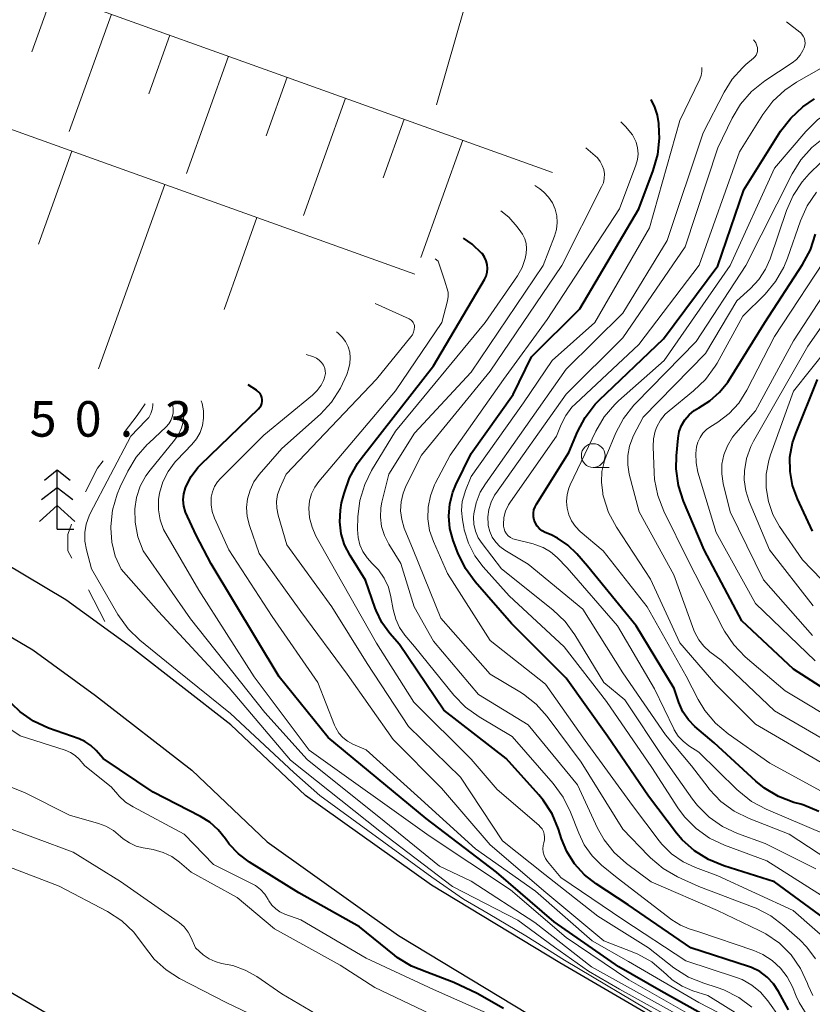
# Model space of a CAD drawing. Units: metres. Extents: x -72000 to -70000, y 22500 to 24000.
# Drawn here: x -71139 to -71055, y 23583 to 23687 of the extents above; entities that cross this region are included whole.
import ezdxf

# ---------------------------------------------------------------- set-up
doc = ezdxf.new("R2010")
doc.units = ezdxf.units.M
for name, color, linetype, lineweight in [('210100_道路縁(街区線)', 7, 'Continuous', 30), ('422200_独立樹(針葉樹)', 7, 'Continuous', 30), ('510100_河川', 7, 'Continuous', 30), ('610111_人工斜面(上)', 7, 'Continuous', 30), ('610199_人工斜面(ヒゲ)', 7, 'Continuous', 30), ('620100_区域界', 7, 'Continuous', 30), ('633100_広葉樹林', 7, 'Continuous', 13), ('710100_等高線(計曲線)', 7, 'Continuous', 40), ('710200_等高線(主曲線)', 7, 'Continuous', 13), ('731200_図化機測定による標高点', 7, 'Continuous', 40)]:
    doc.layers.add(name, color=color, linetype=linetype, lineweight=lineweight)
doc.styles.add('Style-WORKING', font='MS Gothic.ttf')

msp = doc.modelspace()

# ---------------------------------------------------------------- linework, layer by layer
at = {"layer": '210100_道路縁(街区線)', "linetype": 'Continuous', "lineweight": 30, "flags": 128}
for points in [[(-70953.15, 23492.45), (-70962.75, 23505.73), (-70976.43, 23521.42), (-70988.29, 23533.35), (-71012.85, 23549.83), (-71033.97, 23562.85), (-71045.43, 23569.02), (-71067.3, 23579.06), (-71081.65, 23587.41), (-71095.2, 23595.61), (-71108.51, 23605.09), (-71116.36, 23612.54), (-71126.85, 23620.71), (-71133.77, 23625.74), (-71142.55, 23630.92), (-71152.45, 23635.23), (-71156.83, 23636.95), (-71176.75, 23643.57), (-71184.89, 23646.27)], [(-71160.67, 23631.17), (-71154.56, 23629.46), (-71145.37, 23625.22), (-71137.25, 23620.44), (-71130.66, 23615.65), (-71120.5, 23607.74), (-71112.54, 23600.19), (-71098.68, 23590.31), (-71084.88, 23581.96), (-71070.22, 23573.43), (-71048.26, 23563.35), (-71037.14, 23557.36), (-71016.28, 23544.5), (-70992.34, 23528.44), (-70981.07, 23517.1), (-70967.72, 23501.79), (-70958.48, 23489.01)]]:
    msp.add_lwpolyline(points, dxfattribs=at)
at = {"layer": '422200_独立樹(針葉樹)', "linetype": 'Continuous', "lineweight": 30}
for q in [(-71134.69, 23639.45), (-71132.94, 23633.2)]:
    msp.add_line((-71134.69, 23633.2), q, dxfattribs=at)
at = {"layer": '422200_独立樹(針葉樹)', "linetype": 'Continuous', "lineweight": 30, "flags": 128}
for points in [[(-71136.04, 23638.36), (-71134.69, 23639.45), (-71133.34, 23638.36)], [(-71136.34, 23636.33), (-71134.69, 23637.58), (-71133.04, 23636.33)], [(-71136.57, 23633.98), (-71134.69, 23635.7), (-71132.82, 23633.98)]]:
    msp.add_lwpolyline(points, dxfattribs=at)
at = {"layer": '510100_河川', "linetype": 'Continuous', "lineweight": 30, "flags": 128}
msp.add_lwpolyline([(-71129.69, 23578.51), (-71149.63, 23590.14), (-71158.07, 23595.77), (-71160.41, 23597.97), (-71162.25, 23599.74), (-71164.34, 23601.27), (-71166.43, 23602.8), (-71167.18, 23603.5), (-71167.5, 23603.97)], dxfattribs=at)
at = {"layer": '610111_人工斜面(上)', "linetype": 'Continuous', "lineweight": 13, "flags": 128}
for points in [[(-71160.36, 23698.78), (-71082.44, 23670.84)], [(-71165.13, 23684.54), (-71096.97, 23660.1)]]:
    msp.add_lwpolyline(points, dxfattribs=at)
at = {"layer": '610199_人工斜面(ヒゲ)', "linetype": 'Continuous', "lineweight": 13, "flags": 128}
for points in [[(-71086.67, 23705.94), (-71094.68, 23677.97)], [(-71135.16, 23689.74), (-71137.38, 23683.56)], [(-71128.98, 23687.53), (-71133.42, 23675.16)], [(-71122.8, 23685.31), (-71125.02, 23679.13)], [(-71116.62, 23683.09), (-71121.05, 23670.73)], [(-71110.44, 23680.88), (-71112.66, 23674.7)], [(-71104.26, 23678.66), (-71108.69, 23666.3)], [(-71098.08, 23676.44), (-71100.3, 23670.26)], [(-71091.9, 23674.23), (-71096.33, 23661.87)], [(-71133.14, 23673.07), (-71136.66, 23663.27)], [(-71123.35, 23669.56), (-71130.32, 23650.1)], [(-71113.62, 23666.07), (-71117.09, 23656.37)]]:
    msp.add_lwpolyline(points, dxfattribs=at)
at = {"layer": '620100_区域界', "linetype": 'Continuous', "lineweight": 13}
msp.add_line((-71131.41, 23626.79), (-71129.68, 23623.46), dxfattribs=at)
at = {"layer": '620100_区域界', "linetype": 'Continuous', "lineweight": 13, "flags": 128}
for points in [[(-71125.41, 23646.42), (-71126.27, 23645.19), (-71127.62, 23643.39)], [(-71129.86, 23640.39), (-71130.43, 23639.63), (-71131.71, 23637.13)], [(-71133.19, 23633.7), (-71133.56, 23632.62), (-71133.56, 23630.91), (-71133.14, 23630.11)]]:
    msp.add_lwpolyline(points, dxfattribs=at)
at = {"layer": '633100_広葉樹林', "linetype": 'Continuous', "lineweight": 13}
msp.add_line((-71078.14, 23639.71), (-71076.47, 23639.71), dxfattribs=at)
msp.add_circle((-71078.14, 23640.96), 1.25, dxfattribs=at)
at = {"layer": '710100_等高線(計曲線)', "linetype": 'Continuous', "lineweight": 40, "flags": 128}
for points, elevation in [([(-71052.67, 23591.33), (-71059, 23595.97), (-71064.37, 23597.65), (-71065.98, 23598.31), (-71067.45, 23599.24), (-71068.74, 23600.42), (-71069.34, 23601.12), (-71072.3, 23605), (-71076.64, 23611.36), (-71081, 23617.46), (-71086.77, 23623.23), (-71090.59, 23627.63), (-71091.62, 23629.04), (-71092.42, 23630.7), (-71092.9, 23632), (-71093.25, 23633.25), (-71093.37, 23634.55), (-71093.27, 23635.85), (-71092.94, 23637.1), (-71092.62, 23637.88), (-71091, 23641.19), (-71086.59, 23647.41), (-71084.64, 23651.36), (-71079.56, 23656.44), (-71073.33, 23667), (-71071.8, 23671.05), (-71071.33, 23672.72), (-71071.16, 23674.46), (-71071.18, 23675.09), (-71071.22, 23676), (-71071.35, 23676.88), (-71071.62, 23677.73), (-71072.04, 23678.52)], 180), ([(-71054.33, 23603.39), (-71055.93, 23604.06), (-71056.23, 23604.15), (-71056.96, 23604.35), (-71058.59, 23604.98), (-71060.08, 23605.87), (-71060.97, 23606.6), (-71065.37, 23610.63), (-71067.4, 23612.37), (-71068.1, 23613.08), (-71068.67, 23613.91), (-71069.1, 23614.9), (-71069.61, 23616.39), (-71073.61, 23623), (-71078.73, 23629.27), (-71079.87, 23630.58), (-71080.82, 23631.5), (-71081.91, 23632.24), (-71082.59, 23632.58), (-71083.2, 23632.84), (-71083.52, 23633.01), (-71083.8, 23633.24), (-71084.04, 23633.51), (-71084.23, 23633.81), (-71084.36, 23634.15), (-71084.43, 23634.5), (-71084.44, 23634.86), (-71084.39, 23635.22), (-71084.28, 23635.56), (-71084.13, 23635.83), (-71080.72, 23641.28), (-71079.8, 23643.45), (-71078.99, 23644.99), (-71077.92, 23646.37), (-71077.5, 23646.79), (-71070.71, 23653.29), (-71065, 23660.99), (-71062.24, 23669), (-71058.36, 23675.18), (-71057.3, 23676.57), (-71056.03, 23677.76), (-71054.78, 23678.59)], 190), ([(-71099.6, 23622.18), (-71100.43, 23623.33), (-71101.05, 23624.59), (-71101.15, 23624.85), (-71102.18, 23627.82), (-71103.8, 23630.41), (-71104.37, 23631.52), (-71104.73, 23632.71), (-71104.89, 23633.95), (-71104.82, 23635.2), (-71104.68, 23635.96), (-71104.42, 23636.96), (-71103.85, 23638.61), (-71103, 23640.13), (-71102.62, 23640.66), (-71095, 23650.44), (-71089.62, 23659.53), (-71089.45, 23659.9), (-71089.33, 23660.3), (-71089.29, 23660.71), (-71089.33, 23661.12), (-71089.43, 23661.52), (-71089.6, 23661.9), (-71089.83, 23662.24), (-71089.88, 23662.29), (-71090.9, 23663.28), (-71091.82, 23663.9)], 170), ([(-71050.05, 23613.95), (-71057, 23618.4), (-71062.47, 23623.53), (-71066.44, 23631), (-71068.6, 23636.15), (-71069.14, 23637.81), (-71069.37, 23639.54), (-71069.34, 23640.91), (-71069.18, 23642.8), (-71069.06, 23643.48), (-71068.82, 23644.13), (-71068.47, 23644.73), (-71068.03, 23645.26), (-71067.5, 23645.71), (-71066.99, 23646.01), (-71065.82, 23646.72), (-71064.8, 23647.63), (-71063.95, 23648.7), (-71063.83, 23648.89), (-71060.03, 23655), (-71056.04, 23661.12), (-71055.22, 23662.66), (-71054.68, 23664.32)], 200), ([(-71055, 23632.97), (-71056.6, 23636.39), (-71057.11, 23637.81), (-71057.37, 23639.29), (-71057.38, 23640.8), (-71057.11, 23642.29), (-71056.77, 23643.3), (-71054.46, 23649)], 210), ([(-71121.11, 23637.67), (-71120.56, 23638.73), (-71119.84, 23639.68), (-71119.54, 23640), (-71113.44, 23645.89), (-71113.3, 23646.05), (-71113.19, 23646.24), (-71113.11, 23646.45), (-71113.07, 23646.66), (-71113.06, 23646.88), (-71113.1, 23647.09), (-71113.17, 23647.3), (-71113.27, 23647.49), (-71113.41, 23647.66), (-71113.58, 23647.8), (-71113.65, 23647.85), (-71114.55, 23648.42)], 160), ([(-71051.37, 23575.06), (-71056.89, 23577.55), (-71061.04, 23579.23), (-71065.56, 23581.39), (-71070.96, 23584.44), (-71075.43, 23587), (-71082.25, 23591.75), (-71088.35, 23597), (-71095.77, 23602.65), (-71106.11, 23611.21), (-71111.29, 23617.59), (-71118.45, 23629.52), (-71120.04, 23632.56), (-71121.17, 23634.99), (-71121.34, 23635.62), (-71121.39, 23636.27), (-71121.33, 23636.91), (-71121.16, 23637.54), (-71121.11, 23637.67)], 160), ([(-71057.54, 23582.46), (-71058.59, 23584.41), (-71059.13, 23585.21), (-71059.79, 23585.91), (-71060.57, 23586.49), (-71061.44, 23586.92), (-71061.75, 23587.03), (-71067.83, 23589), (-71074.44, 23593.56), (-71077.84, 23595.76), (-71079.06, 23596.72), (-71080.1, 23597.87), (-71080.92, 23599.18), (-71081.48, 23600.52), (-71081.79, 23601.53), (-71082.47, 23603.13), (-71083.41, 23604.6), (-71083.86, 23605.15), (-71087.31, 23609), (-71093.91, 23614.09), (-71098.57, 23621), (-71099.6, 23622.18)], 170), ([(-71087.59, 23582.59), (-71090.39, 23584.19), (-71092.84, 23585.36), (-71095.7, 23586.44), (-71097.32, 23587.08), (-71098.81, 23587.99), (-71099.12, 23588.24), (-71102.79, 23591.21), (-71109.19, 23594.81), (-71114.4, 23598.04), (-71115.56, 23598.91), (-71116.55, 23599.96), (-71116.95, 23600.52), (-71117.7, 23601.47), (-71118.6, 23602.26), (-71119.58, 23602.87), (-71124.58, 23605.42), (-71129.84, 23609), (-71130.58, 23609.84), (-71131.14, 23610.36), (-71131.79, 23610.78), (-71132.38, 23611.05), (-71135.6, 23612.19), (-71137.18, 23612.92), (-71138.61, 23613.91), (-71139.49, 23614.74)], 150)]:
    msp.add_lwpolyline(points, dxfattribs=dict(at, elevation=elevation))
at = {"layer": '710200_等高線(主曲線)', "linetype": 'Continuous', "lineweight": 13, "flags": 128}
for points, elevation in [([(-71057.93, 23679.53), (-71056.7, 23680.35), (-71054.08, 23681.85), (-71053.62, 23682.16), (-71053.22, 23682.56), (-71052.9, 23683.01), (-71052.66, 23683.52), (-71052.51, 23684.06), (-71052.46, 23684.61), (-71052.5, 23685.17), (-71052.53, 23685.28), (-71052.86, 23686.41), (-71053.39, 23687.46), (-71054.09, 23688.4), (-71054.29, 23688.59)], 188), ([(-71052.35, 23597.65), (-71057.46, 23601), (-71061.7, 23602.66), (-71063.27, 23603.43), (-71064.67, 23604.46), (-71065.87, 23605.72), (-71066.02, 23605.91), (-71067.78, 23608.22), (-71070.51, 23611.49), (-71075, 23618.01), (-71079.25, 23624.75), (-71085, 23629.5), (-71087.45, 23630.97), (-71087.98, 23631.35), (-71088.43, 23631.82), (-71088.8, 23632.36), (-71089.06, 23632.95), (-71089.22, 23633.58), (-71089.23, 23633.68), (-71089.27, 23634.48), (-71089.16, 23635.28), (-71088.92, 23636.05), (-71088.55, 23636.76), (-71088.43, 23636.94), (-71081, 23647.44), (-71075, 23653.39), (-71068.43, 23663), (-71065, 23673.42), (-71063.47, 23676.56), (-71062.58, 23678.05), (-71061.43, 23679.37), (-71060.02, 23680.51), (-71057.15, 23682.41), (-71056.7, 23682.77), (-71056.31, 23683.21), (-71056.01, 23683.7), (-71055.88, 23684), (-71055.81, 23684.24), (-71055.78, 23684.49), (-71055.8, 23684.74), (-71055.86, 23684.98), (-71055.97, 23685.21), (-71056.11, 23685.42), (-71056.28, 23685.6), (-71056.35, 23685.65), (-71057.75, 23686.73)], 186), ([(-71080.96, 23636.12), (-71080.89, 23636.84), (-71080.7, 23637.53), (-71080.56, 23637.86), (-71077.87, 23643.53), (-71076.99, 23645.04), (-71075.86, 23646.36), (-71075.47, 23646.73), (-71070.66, 23651), (-71063.7, 23661), (-71059, 23671.29), (-71055.71, 23675.16), (-71054.47, 23676.39), (-71053.04, 23677.38), (-71051.92, 23677.92), (-71043, 23681.62), (-71036.24, 23683.13), (-71035.09, 23683.29), (-71031.9, 23683.93), (-71030.22, 23685.39)], 192), ([(-71054.66, 23597.34), (-71059.99, 23600.01), (-71062.92, 23601.08), (-71064.49, 23601.8), (-71065.9, 23602.79), (-71067.12, 23604.01), (-71067.65, 23604.7), (-71070.67, 23609), (-71074.81, 23615.19), (-71077.03, 23617), (-71080.08, 23622.04), (-71081.1, 23623.45), (-71082.39, 23624.68), (-71087.8, 23629), (-71089.87, 23631.66), (-71090.28, 23632.29), (-71090.57, 23632.98), (-71090.73, 23633.71), (-71090.77, 23634.45), (-71090.74, 23634.79), (-71090.5, 23635.98), (-71090.05, 23637.1), (-71089.52, 23637.97), (-71081, 23650.06), (-71075, 23656), (-71070.35, 23663.65), (-71066.52, 23675), (-71064.32, 23679.32), (-71063.47, 23680.69), (-71062.4, 23681.88), (-71062.03, 23682.21), (-71061.23, 23682.88), (-71061.08, 23683.03), (-71060.95, 23683.2), (-71060.86, 23683.39), (-71060.81, 23683.6), (-71060.79, 23683.81), (-71060.81, 23684.02), (-71060.86, 23684.21), (-71060.99, 23684.52), (-71061.18, 23684.79), (-71061.23, 23684.84)], 184), ([(-71053, 23593.86), (-71059.81, 23598.19), (-71064.29, 23599.85), (-71065.87, 23600.59), (-71067.29, 23601.6), (-71068.52, 23602.84), (-71069.22, 23603.79), (-71071.96, 23608.04), (-71076.72, 23615), (-71081.22, 23620.78), (-71087, 23626.14), (-71089.75, 23629.2), (-71090.64, 23630.38), (-71091.31, 23631.7), (-71091.75, 23633.11), (-71091.8, 23633.39), (-71091.94, 23634.19), (-71092.03, 23635.15), (-71091.95, 23636.11), (-71091.7, 23637.03), (-71091.61, 23637.26), (-71091, 23638.75), (-71085.48, 23646.52), (-71082.47, 23651), (-71077.98, 23655), (-71072.19, 23665), (-71069, 23676.31), (-71066.9, 23680.68), (-71066.76, 23681.06), (-71066.68, 23681.47), (-71066.68, 23681.88), (-71066.68, 23681.91)], 182), ([(-71053.71, 23601), (-71059.88, 23603.64), (-71061.42, 23604.46), (-71062.79, 23605.53), (-71062.97, 23605.7), (-71067, 23609.66), (-71068.05, 23610.33), (-71068.65, 23610.8), (-71069.17, 23611.36), (-71069.58, 23612), (-71069.64, 23612.12), (-71071.67, 23616.33), (-71075.59, 23623), (-71080.88, 23629.12), (-71081.94, 23630.2), (-71082.64, 23630.79), (-71083.43, 23631.26), (-71084.29, 23631.58), (-71084.47, 23631.63), (-71086.34, 23632.08), (-71086.62, 23632.17), (-71086.87, 23632.31), (-71087.1, 23632.49), (-71087.29, 23632.71), (-71087.45, 23632.96), (-71087.55, 23633.23), (-71087.61, 23633.51), (-71087.62, 23633.69), (-71087.56, 23634.41), (-71087.38, 23635.1), (-71087.08, 23635.75), (-71086.87, 23636.07), (-71082.01, 23643), (-71081.51, 23644.25), (-71081.02, 23645.2), (-71080.38, 23646.05), (-71080.01, 23646.42), (-71073.33, 23652.67), (-71066.95, 23661.05), (-71062.69, 23673), (-71060.24, 23676.94), (-71059.2, 23678.34), (-71057.93, 23679.53)], 188), ([(-71067.34, 23597.47), (-71068.66, 23598.08), (-71069.86, 23598.91), (-71070.89, 23599.93), (-71071.18, 23600.3), (-71073.98, 23604.02), (-71079, 23610.89), (-71083.17, 23616.83), (-71089, 23621.45), (-71093.5, 23628.5), (-71095, 23631.9), (-71095.4, 23633.06), (-71095.59, 23634.28), (-71095.56, 23635.5), (-71095.32, 23636.71), (-71094.88, 23637.85), (-71094.8, 23638), (-71093.23, 23641), (-71087.6, 23649), (-71083, 23655.3), (-71075.35, 23667), (-71073.63, 23671.6), (-71073.47, 23672.19), (-71073.41, 23672.81), (-71073.46, 23673.42), (-71073.61, 23674.02), (-71073.87, 23674.58), (-71074, 23674.8), (-71074.72, 23675.7), (-71075.24, 23676.16)], 178), ([(-71076.95, 23640.39), (-71076.77, 23640.88), (-71075.74, 23643.34), (-71074.93, 23644.88), (-71073.86, 23646.26), (-71073.66, 23646.46), (-71067.26, 23653), (-71062.03, 23661), (-71057.14, 23670.69), (-71056.22, 23672.17), (-71055.06, 23673.47), (-71053.83, 23674.45)], 194), ([(-71082.99, 23613.41), (-71084.15, 23614.71), (-71085.51, 23615.79), (-71085.88, 23616.02), (-71089, 23617.89), (-71094.2, 23623.8), (-71097.13, 23631), (-71098.07, 23633.3), (-71098.34, 23634.2), (-71098.46, 23635.14), (-71098.41, 23636.08), (-71098.2, 23637), (-71097.87, 23637.81), (-71096.24, 23641), (-71089, 23649.85), (-71081.44, 23661), (-71077.25, 23669.32), (-71077.07, 23669.75), (-71076.98, 23670.21), (-71076.96, 23670.67), (-71077.03, 23671.13), (-71077.18, 23671.58), (-71077.4, 23671.99), (-71077.7, 23672.37), (-71078.92, 23673.44)], 176), ([(-71052.04, 23609.96), (-71059, 23614.01), (-71064.63, 23619.37), (-71065.82, 23620.25), (-71066.46, 23620.83), (-71067, 23621.51), (-71067.41, 23622.27), (-71067.51, 23622.53), (-71069.64, 23628.36), (-71073.29, 23635), (-71074.34, 23638.99), (-71074.5, 23639.97), (-71074.5, 23640.97), (-71074.32, 23641.95), (-71073.97, 23642.88), (-71073.89, 23643.06), (-71072.88, 23645), (-71066.28, 23651.72), (-71063, 23657.3), (-71061.55, 23658.6), (-71060.67, 23659.54), (-71059.96, 23660.63), (-71059.48, 23661.73), (-71057.75, 23666.81), (-71057.05, 23668.4), (-71056.08, 23669.85), (-71055.34, 23670.67), (-71054.13, 23671.88)], 196), ([(-71054.95, 23583.96), (-71055.45, 23585.04), (-71055.52, 23585.24), (-71056.26, 23586.82), (-71057.26, 23588.25), (-71058.49, 23589.48), (-71059.92, 23590.48), (-71060.61, 23590.84), (-71065.04, 23592.96), (-71072.03, 23595.97), (-71074.61, 23597.89), (-71075.91, 23599.05), (-71076.99, 23600.42), (-71077.68, 23601.65), (-71079.81, 23606.19), (-71085, 23612.54), (-71090.25, 23615.75), (-71095, 23621.38), (-71097.02, 23625), (-71098.42, 23629.58), (-71099.71, 23631.62), (-71100.17, 23632.51), (-71100.46, 23633.46), (-71100.59, 23634.45), (-71100.54, 23635.44), (-71100.43, 23636.02), (-71099.71, 23639), (-71097, 23643.31), (-71091, 23649.74), (-71083.43, 23661), (-71082.21, 23664.12), (-71082.01, 23664.82), (-71081.93, 23665.54), (-71081.98, 23666.26), (-71082.15, 23666.97), (-71082.44, 23667.64), (-71082.85, 23668.24), (-71083.35, 23668.77), (-71083.78, 23669.1), (-71084.3, 23669.45)], 174), ([(-71051.64, 23612.36), (-71057.89, 23616.11), (-71062.09, 23619.73), (-71063.31, 23620.98), (-71064.29, 23622.42), (-71064.46, 23622.73), (-71068.13, 23629.87), (-71070.7, 23635.1), (-71071.33, 23636.73), (-71071.66, 23638.44), (-71071.71, 23639.12), (-71071.82, 23641.91), (-71071.78, 23642.72), (-71071.6, 23643.52), (-71071.42, 23644), (-71071.03, 23644.7), (-71070.53, 23645.31), (-71070.12, 23645.69), (-71067.54, 23647.77), (-71066.29, 23648.98), (-71065.26, 23650.39), (-71065.07, 23650.72), (-71062.35, 23655.65), (-71060.01, 23657.99), (-71058.89, 23659.32), (-71058.02, 23660.83), (-71057.64, 23661.77), (-71056.27, 23665.72), (-71055.55, 23667.31), (-71054.57, 23668.75)], 198), ([(-71069.83, 23591.96), (-71075.61, 23596.39), (-71077.26, 23597.74), (-71078.26, 23598.73), (-71079.08, 23599.88), (-71079.67, 23601.09), (-71080.53, 23603.33), (-71081.3, 23604.9), (-71082.35, 23606.34), (-71086.7, 23611.3), (-71090.18, 23613.38), (-71091.6, 23614.4), (-71092.83, 23615.67), (-71097, 23620.82), (-71098, 23622), (-71098.57, 23622.8), (-71098.98, 23623.68), (-71099.26, 23624.7), (-71099.48, 23626.04), (-71099.75, 23627.06), (-71100.18, 23628.02), (-71100.78, 23628.89), (-71101.45, 23629.58), (-71102, 23630.16), (-71102.44, 23630.82), (-71102.76, 23631.55), (-71102.95, 23632.32), (-71103, 23633.15), (-71102.96, 23634.5), (-71102.75, 23636.23), (-71102.25, 23637.9), (-71101.52, 23639.37), (-71099, 23643.53), (-71089.54, 23655), (-71086.14, 23659.94), (-71085.65, 23660.81), (-71085.31, 23661.75), (-71085.21, 23662.27), (-71085.17, 23662.8), (-71085.22, 23663.33), (-71085.36, 23663.84), (-71085.59, 23664.31), (-71085.76, 23664.56), (-71086.16, 23665.11), (-71087.05, 23666.11), (-71087.9, 23666.79)], 172), ([(-71055, 23621.96), (-71060.17, 23627.83), (-71063.68, 23635), (-71064.41, 23638), (-71064.57, 23639.01), (-71064.55, 23640.04), (-71064.35, 23641.05), (-71063.97, 23642), (-71063.44, 23642.88), (-71063.1, 23643.31), (-71061, 23645.67), (-71057, 23653.08), (-71049.22, 23665)], 204), ([(-71054.72, 23619.28), (-71061, 23625.36), (-71065.18, 23632.82), (-71067.09, 23639.21), (-71067.29, 23640.19), (-71067.32, 23641.19), (-71067.24, 23641.86), (-71067.1, 23642.38), (-71066.87, 23642.87), (-71066.56, 23643.31), (-71066.18, 23643.7), (-71065.84, 23643.94), (-71065, 23644.47), (-71063.8, 23645.39), (-71062.77, 23646.5), (-71061.92, 23647.84), (-71059, 23653.51), (-71053, 23662.67)], 202), ([(-71054.92, 23625.08), (-71059.55, 23631), (-71061.69, 23636.11), (-71062.05, 23637.24), (-71062.21, 23638.41), (-71062.19, 23639.33), (-71061.96, 23640.65), (-71061.49, 23641.92), (-71061.21, 23642.46), (-71055.5, 23652.5), (-71048.14, 23663)], 206), ([(-71093.45, 23658.21), (-71093.83, 23659.46), (-71094.5, 23661.48), (-71094.8, 23661.7)], 168), ([(-71083.45, 23599.46), (-71083.42, 23599.82), (-71083.35, 23600.09), (-71083.28, 23600.39), (-71083.27, 23600.69), (-71083.31, 23600.99), (-71083.4, 23601.28), (-71083.53, 23601.55), (-71083.72, 23601.79), (-71083.87, 23601.94), (-71088.27, 23605.73), (-71091, 23608.93), (-71097.06, 23614.94), (-71101, 23621.14), (-71105.29, 23628.71), (-71107.39, 23632.46), (-71107.81, 23633.39), (-71108.06, 23634.38), (-71108.14, 23635.42), (-71108.06, 23636.19), (-71107.85, 23636.93), (-71107.51, 23637.63), (-71107.09, 23638.21), (-71099, 23647.8), (-71094.11, 23655), (-71093.52, 23657.28), (-71093.44, 23657.74), (-71093.45, 23658.21)], 168), ([(-71051, 23624.7), (-71056.05, 23629.95), (-71058.47, 23633.48), (-71059.18, 23634.74), (-71059.66, 23636.11), (-71059.9, 23637.54), (-71059.89, 23639), (-71059.62, 23640.42), (-71059.43, 23641.02), (-71057, 23647.75), (-71048.03, 23659)], 208), ([(-71097, 23654.53), (-71097.01, 23654.69), (-71097.06, 23654.84), (-71097.12, 23654.99), (-71097.22, 23655.12), (-71097.33, 23655.24), (-71097.46, 23655.33), (-71097.54, 23655.37), (-71101.15, 23657)], 166), ([(-71104.11, 23617.89), (-71109, 23624.5), (-71113.38, 23630.62), (-71114.41, 23633.59), (-71114.64, 23634.51), (-71114.71, 23635.46), (-71114.61, 23636.4), (-71114.35, 23637.31), (-71113.94, 23638.17), (-71113.38, 23638.94), (-71111, 23641.69), (-71106.93, 23645.33), (-71105.74, 23646.6), (-71104.79, 23648.06), (-71104.15, 23649.51), (-71103.96, 23650.07), (-71103.81, 23650.66), (-71103.77, 23651.26), (-71103.83, 23651.86), (-71103.99, 23652.43), (-71104.26, 23652.98), (-71104.61, 23653.46), (-71105.04, 23653.88), (-71105.22, 23654)], 164), ([(-71061.39, 23582.74), (-71062.78, 23583.78), (-71064.34, 23584.57), (-71065.06, 23584.82), (-71066.47, 23585.26), (-71068.08, 23585.92), (-71069.63, 23586.91), (-71072.31, 23589), (-71077.66, 23592.34), (-71083.24, 23596.76), (-71087.7, 23600.3), (-71092.13, 23607), (-71097.62, 23612.38), (-71101.99, 23619), (-71105.73, 23625), (-71110.47, 23631.53), (-71111.39, 23634.68), (-71111.53, 23635.39), (-71111.55, 23636.12), (-71111.44, 23636.84), (-71111.18, 23637.59), (-71110.53, 23639), (-71101, 23649.02), (-71097.38, 23653.47), (-71097.21, 23653.71), (-71097.09, 23653.98), (-71097.02, 23654.26), (-71097, 23654.53)], 166), ([(-71106.53, 23649.05), (-71106.44, 23649.32), (-71106.4, 23649.6), (-71106.41, 23649.88), (-71106.47, 23650.15), (-71106.57, 23650.42), (-71106.61, 23650.48), (-71106.8, 23650.77), (-71107.05, 23651.02), (-71107.33, 23651.22), (-71107.65, 23651.37), (-71107.76, 23651.41), (-71108.43, 23651.62)], 162), ([(-71061.88, 23580.61), (-71067, 23583.23), (-71074.42, 23587.58), (-71078.24, 23589.76), (-71084.21, 23595), (-71090.55, 23599.45), (-71096.69, 23605), (-71102.09, 23609.91), (-71103.49, 23610.51), (-71104.05, 23610.81), (-71104.55, 23611.2), (-71104.97, 23611.67), (-71105.31, 23612.21), (-71105.45, 23612.52), (-71107.2, 23617), (-71112.03, 23623.97), (-71116.59, 23631), (-71118.11, 23634.36), (-71118.34, 23635.04), (-71118.46, 23635.74), (-71118.45, 23636.45), (-71118.44, 23636.56), (-71118.31, 23637.14), (-71118.09, 23637.68), (-71117.78, 23638.18), (-71117.48, 23638.52), (-71112.88, 23643.12), (-71107.77, 23647.32), (-71107.26, 23647.82), (-71106.84, 23648.4), (-71106.61, 23648.87), (-71106.53, 23649.05)], 162), ([(-71123.48, 23633.14), (-71123.84, 23634.17), (-71124.02, 23635.24), (-71124, 23636.33), (-71123.9, 23637), (-71123.54, 23638.18), (-71122.99, 23639.29), (-71122.25, 23640.28), (-71122.07, 23640.47), (-71120.49, 23642.11), (-71120, 23642.72), (-71119.62, 23643.4), (-71119.37, 23644.13), (-71119.25, 23644.9), (-71119.26, 23645.68), (-71119.41, 23646.44), (-71119.52, 23646.73)], 158), ([(-71125.98, 23621.46), (-71127.22, 23622.68), (-71128.29, 23624.2), (-71131.06, 23629), (-71131.61, 23631), (-71131.77, 23631.91), (-71131.78, 23632.82), (-71131.63, 23633.73), (-71131.32, 23634.6), (-71131.2, 23634.84), (-71126.94, 23643), (-71125.33, 23644.64), (-71125.04, 23644.99), (-71124.82, 23645.38), (-71124.68, 23645.81), (-71124.6, 23646.25), (-71124.6, 23646.46)], 152), ([(-71066.84, 23579.94), (-71075.35, 23584.64), (-71078.62, 23586.56), (-71082.23, 23589.09), (-71086.08, 23591.92), (-71093, 23595.48), (-71100.67, 23601.33), (-71110.08, 23608.8), (-71116.54, 23616.46), (-71123.99, 23624.51), (-71127.95, 23628.96), (-71128.57, 23630.34), (-71128.93, 23631.81), (-71129.04, 23633.33), (-71129.04, 23633.46), (-71128.86, 23635.2), (-71128.37, 23636.87), (-71128.04, 23637.64), (-71127.24, 23639.3), (-71126.35, 23640.8), (-71125.21, 23642.12), (-71125.04, 23642.28), (-71123.21, 23643.98), (-71122.93, 23644.29), (-71122.71, 23644.64), (-71122.55, 23645.03), (-71122.47, 23645.43), (-71122.45, 23645.85), (-71122.51, 23646.26), (-71122.56, 23646.43), (-71122.61, 23646.57)], 154), ([(-71125.62, 23630.91), (-71126.17, 23632.39), (-71126.46, 23633.94), (-71126.49, 23635.32), (-71126.32, 23636.54), (-71125.93, 23637.71), (-71125.35, 23638.8), (-71124.89, 23639.43), (-71122.31, 23642.57), (-71121.88, 23643.19), (-71121.57, 23643.88), (-71121.38, 23644.61), (-71121.32, 23645.36), (-71121.4, 23646.11), (-71121.54, 23646.62)], 156), ([(-71053.67, 23608.33), (-71061, 23612.62), (-71065.21, 23616.79), (-71069, 23621.19), (-71072.08, 23627.92), (-71075.68, 23633.41), (-71076.51, 23634.95), (-71077.06, 23636.6), (-71077.12, 23636.86), (-71077.14, 23637), (-71077.28, 23638.14), (-71077.22, 23639.28), (-71076.95, 23640.39)], 194), ([(-71053, 23604.95), (-71059.49, 23608.51), (-71063.89, 23611.59), (-71065.23, 23612.7), (-71066.35, 23614.04), (-71067.05, 23615.2), (-71068.33, 23617.67), (-71072.46, 23625), (-71077.1, 23630.9), (-71079.51, 23632.95), (-71080.01, 23633.46), (-71080.42, 23634.05), (-71080.72, 23634.71), (-71080.9, 23635.4), (-71080.96, 23636.12)], 192), ([(-71119.74, 23626.74), (-71123.48, 23633.14)], 158), ([(-71050.61, 23573.39), (-71057.75, 23576.25), (-71063.93, 23579), (-71071.04, 23582.96), (-71078.31, 23587), (-71084.31, 23591.69), (-71091, 23596.03), (-71094.36, 23597.64), (-71100.2, 23602.38), (-71108.31, 23608.87), (-71112.78, 23613.83), (-71120.62, 23623.71), (-71125.62, 23630.91)], 156), ([(-71113.91, 23617.59), (-71119.74, 23626.74)], 158), ([(-71051.14, 23571.64), (-71052.77, 23573.03), (-71059.71, 23576.05), (-71066.75, 23579.33), (-71071.01, 23581.65), (-71081.18, 23587.69), (-71085.24, 23590.27), (-71089.21, 23592.62), (-71091.82, 23594.14), (-71095.16, 23596.48), (-71107, 23605.07), (-71109.73, 23607.52), (-71116.4, 23613.73), (-71122.05, 23618.28), (-71125.98, 23621.46)], 152), ([(-71108.1, 23609.86), (-71113.91, 23617.59)], 158), ([(-71053.26, 23576.74), (-71061, 23580.85), (-71066.03, 23583.97), (-71067.63, 23584.48), (-71068.76, 23584.96), (-71069.79, 23585.62), (-71070.42, 23586.19), (-71070.68, 23586.44), (-71071.96, 23587.51), (-71073.42, 23588.34), (-71074.03, 23588.6), (-71077, 23589.74), (-71083.14, 23594.86), (-71089, 23599.87), (-71094.16, 23605.84), (-71099.25, 23611), (-71104.11, 23617.89)], 164), ([(-71086.96, 23581.04), (-71095, 23584.6), (-71102.08, 23587.92), (-71109, 23591.96), (-71110.68, 23592.57), (-71111.19, 23592.81), (-71111.64, 23593.13), (-71112.04, 23593.52), (-71112.36, 23593.98), (-71112.42, 23594.1), (-71112.79, 23594.67), (-71113.24, 23595.16), (-71113.77, 23595.57), (-71114.11, 23595.77), (-71118.19, 23597.81), (-71121.29, 23601), (-71126.69, 23603.87), (-71127.49, 23604.39), (-71128.19, 23605.05), (-71128.31, 23605.19), (-71129, 23606), (-71131.78, 23608.22), (-71132.39, 23608.9), (-71132.81, 23609.31), (-71133.3, 23609.63), (-71133.87, 23609.87), (-71138.61, 23611.39), (-71144.03, 23615)], 148), ([(-71054.69, 23587.83), (-71055.6, 23589.09), (-71056.34, 23589.84), (-71058.01, 23591.34), (-71059.4, 23592.39), (-71060.95, 23593.18), (-71061.16, 23593.26), (-71067, 23595.48), (-71069.25, 23596.51), (-71070.77, 23597.38), (-71072.11, 23598.49), (-71072.32, 23598.71), (-71075, 23601.52), (-71079.4, 23608.6), (-71082.99, 23613.41)], 176), ([(-71120.11, 23589), (-71120.56, 23590.06), (-71120.88, 23590.66), (-71121.3, 23591.21), (-71121.81, 23591.67), (-71121.94, 23591.76), (-71128.01, 23595.99), (-71133, 23599.1), (-71141, 23602.05), (-71149.41, 23604.59), (-71155.8, 23608.2), (-71162.78, 23610.24), (-71166.26, 23611.18)], 144), ([(-71095.46, 23600.84), (-71108.1, 23609.86)], 158), ([(-71109, 23579.47), (-71116.8, 23583.2), (-71121.78, 23585.77), (-71123.21, 23586.67), (-71124.46, 23587.81), (-71125.58, 23589.29), (-71126.62, 23590.67), (-71127.88, 23591.85), (-71129.38, 23592.83), (-71134.48, 23595.52), (-71140.26, 23597.74), (-71147.48, 23600.52), (-71154.15, 23603), (-71156.96, 23604.78), (-71159, 23606.48)], 142), ([(-71104.84, 23587.16), (-71111.77, 23591), (-71115.69, 23594.31), (-71120.56, 23597), (-71121.78, 23598.05), (-71122.6, 23598.64), (-71123.51, 23599.08), (-71124.58, 23599.37), (-71125.62, 23599.55), (-71126.37, 23599.74), (-71127.08, 23600.07), (-71127.72, 23600.52), (-71128, 23600.77), (-71128.74, 23601.38), (-71129.57, 23601.85), (-71130.35, 23602.13), (-71133.39, 23603), (-71138.09, 23605.36), (-71139.57, 23605.95)], 146), ([(-71086.88, 23595.12), (-71095.46, 23600.84)], 158), ([(-71054.95, 23579.24), (-71055.27, 23579.45), (-71058.4, 23581.6), (-71059.7, 23583.42), (-71060.47, 23584.31), (-71061.39, 23585.07), (-71062.42, 23585.65), (-71063.12, 23585.92), (-71068.37, 23587.63), (-71075, 23592.01), (-71081.57, 23596.43), (-71082.97, 23598.12), (-71083.18, 23598.42), (-71083.33, 23598.75), (-71083.42, 23599.1), (-71083.45, 23599.46)], 168), ([(-71052.47, 23588.95), (-71057.04, 23592.96), (-71065, 23596.62), (-71067.34, 23597.47)], 178), ([(-71081, 23590.08), (-71086.88, 23595.12)], 158), ([(-71054.48, 23580.67), (-71055.56, 23581.87), (-71056.41, 23583.24), (-71056.72, 23583.91), (-71057.12, 23584.88), (-71057.66, 23585.93), (-71058.38, 23586.87), (-71059.25, 23587.67), (-71060.24, 23588.3), (-71061.18, 23588.71), (-71067, 23590.71), (-71068, 23591.01), (-71068.94, 23591.39), (-71069.83, 23591.96)], 172), ([(-71074.37, 23585.63), (-71081, 23590.08)], 158), ([(-71105.62, 23581), (-71111, 23584.16), (-71113.64, 23585.97), (-71114.86, 23586.66), (-71116.18, 23587.13), (-71116.75, 23587.25), (-71117.36, 23587.36), (-71118.04, 23587.55), (-71118.67, 23587.85), (-71119.28, 23588.28), (-71120.11, 23589)], 144), ([(-71054.34, 23557.96), (-71055.1, 23558.68), (-71055.97, 23559.27), (-71056.93, 23559.69), (-71057.39, 23559.82), (-71060.78, 23560.68), (-71062.42, 23561.25), (-71063.95, 23562.1), (-71064.76, 23562.71), (-71067.5, 23565), (-71073.79, 23568.21), (-71079.31, 23573), (-71086.15, 23577.85), (-71093.14, 23581), (-71101.18, 23584.82), (-71104.84, 23587.16)], 146), ([(-71067, 23581.42), (-71074.37, 23585.63)], 158)]:
    msp.add_lwpolyline(points, dxfattribs=dict(at, elevation=elevation))

# ---------------------------------------------------------------- texts
at = {"layer": '731200_図化機測定による標高点', "linetype": 'Continuous', "lineweight": 40, "style": 'Style-WORKING'}
for s, p in [('5', (-71137.6, 23642.95, -10)), ('0', (-71132.85, 23642.95, -10)), ('3', (-71123.35, 23642.95, -10)), ('.', (-71128.1, 23642.95, -10))]:
    msp.add_text(s, height=3.75, dxfattribs=at).set_placement(p)

doc.saveas('drawing.dxf')
